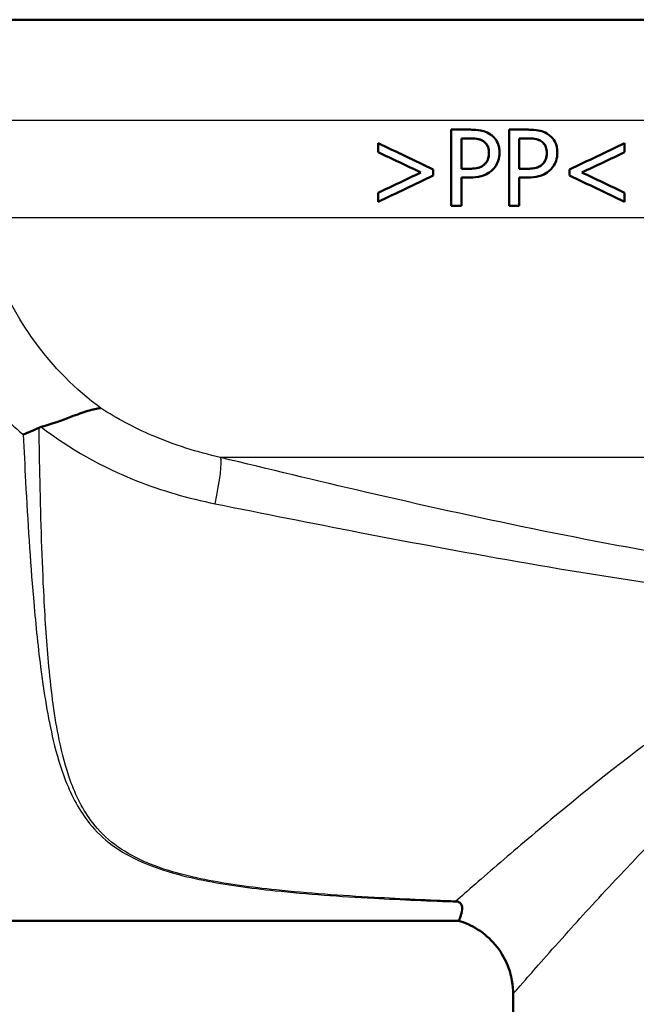
# Paper-space layout 'DS_2' of a CAD drawing. Units: millimetres. Extents: x 0 to 2100, y 0 to 2970.
# Drawn here: x 601 to 625, y 1496 to 1534 of the extents above; entities that cross this region are included whole.
import ezdxf

# ---------------------------------------------------------------- set-up
doc = ezdxf.new("R2010")
doc.units = ezdxf.units.MM
doc.header["$LTSCALE"] = 10
doc.layers.add('Visible Edges(ISO)', color=7, linetype='Continuous', lineweight=50)
doc.layers.add('Visible Tangent Edges(ISO)', color=7, linetype='Continuous', lineweight=25)

psp = doc.layouts.new('DS_2')

# ---------------------------------------------------------------- linework, layer by layer
at = {"layer": 'Visible Edges(ISO)'}
for p, q in [((628.069, 1534.495), (586.325, 1534.495)), ((617.991, 1530.163), (617.99, 1530.163)), ((617.99, 1527.163), (617.99, 1530.163)), ((617.991, 1530.163), (618.746, 1530.163)), ((617.991, 1530.163), (617.991, 1527.163)), ((620.27, 1530.163), (621.025, 1530.163)), ((620.27, 1530.163), (620.27, 1527.163)), ((620.27, 1530.163), (620.27, 1530.163)), ((620.27, 1527.163), (620.27, 1530.163)), ((615.112, 1529.629), (615.111, 1529.629)), ((615.111, 1529.271), (615.111, 1529.629)), ((615.112, 1529.629), (615.112, 1529.271)), ((618.722, 1529.818), (618.39, 1529.818)), ((618.39, 1528.622), (618.39, 1529.818)), ((621.001, 1529.818), (620.67, 1529.818)), ((620.67, 1528.622), (620.67, 1529.818)), ((624.818, 1529.629), (624.817, 1529.629)), ((624.818, 1529.271), (624.818, 1529.629)), ((615.112, 1529.271), (615.111, 1529.271)), ((619.304, 1528.802), (619.303, 1528.802)), ((621.583, 1528.802), (621.582, 1528.802)), ((616.793, 1528.476), (616.792, 1528.476)), ((617.28, 1528.355), (617.28, 1528.595)), ((618.39, 1528.622), (618.663, 1528.622)), ((620.67, 1528.622), (620.942, 1528.622)), ((622.652, 1528.595), (622.651, 1528.595)), ((622.651, 1528.355), (622.651, 1528.595)), ((622.652, 1528.355), (622.651, 1528.355)), ((622.652, 1528.595), (622.652, 1528.355)), ((618.39, 1527.163), (618.39, 1528.282)), ((618.729, 1528.282), (618.39, 1528.282)), ((620.67, 1527.163), (620.67, 1528.282)), ((621.008, 1528.282), (620.67, 1528.282)), ((615.112, 1527.679), (615.111, 1527.679)), ((615.111, 1527.321), (615.111, 1527.679)), ((615.112, 1527.679), (615.112, 1527.321)), ((624.818, 1527.321), (624.818, 1527.679)), ((615.112, 1527.321), (615.111, 1527.321)), ((617.991, 1527.163), (617.99, 1527.163)), ((618.39, 1527.163), (617.991, 1527.163)), ((620.67, 1527.163), (620.27, 1527.163)), ((620.27, 1527.163), (620.27, 1527.163)), ((624.818, 1527.321), (624.817, 1527.321)), ((570.926, 1498.995), (618.282, 1498.995)), ((620.425, 1495.295), (620.425, 1496.12))]:
    psp.add_line(p, q, dxfattribs=at)
for centre, major_axis, ratio, start_param, end_param in [((642.227, 1516.624), (-47.522, 22.693), 0.001176, 5.265626, 5.320171), ((642.623, 1538.195), (-47.511, -22.688), 0.001176, 1.13637, 1.186076), ((642.624, 1538.195), (-47.711, -22.783), 0.001176, 1.138308, 1.187766), ((642.23, 1516.364), (-47.32, 22.426), 0.001171, 5.280496, 5.323216), ((642.229, 1516.364), (-47.52, 22.52), 0.001171, 5.277776, 5.320236), ((642.623, 1537.772), (-47.707, -22.609), 0.001171, 1.149523, 1.187776), ((642.623, 1540.812), (-47.533, -22.596), 0.001173, 0.953001, 0.99573), ((642.623, 1540.813), (-47.733, -22.691), 0.001173, 0.955969, 0.998438), ((642.624, 1540.516), (-47.731, -22.793), 0.001176, 0.955903, 1.010467), ((642.228, 1518.944), (-47.343, 22.607), 0.001176, 5.089551, 5.139271), ((642.227, 1518.944), (-47.543, 22.703), 0.001176, 5.087854, 5.137326), ((642.228, 1519.339), (-47.546, 22.602), 0.001173, 5.087841, 5.126101)]:
    psp.add_ellipse(centre, major_axis=major_axis, ratio=ratio, start_param=start_param, end_param=end_param, dxfattribs=at)
for points, knots in [([(619.533, 1529.976), (619.453, 1530.032), (619.367, 1530.071), (619.195, 1530.125), (619.092, 1530.145), (618.885, 1530.161), (618.815, 1530.163), (618.746, 1530.163)], [-0.1241226, -0.1241226, -0.1241226, -0.1241226, -0.0717238, -0.0717238, -0.0237948, -0.0237948, 0, 0, 0, 0]), ([(619.89, 1529.259), (619.89, 1529.325), (619.885, 1529.392), (619.863, 1529.517), (619.846, 1529.574), (619.784, 1529.72), (619.726, 1529.802), (619.621, 1529.91), (619.578, 1529.945), (619.533, 1529.976)], [-0.08633831, -0.08633831, -0.08633831, -0.08633831, -0.06646762, -0.06646762, -0.04831688, -0.04831688, -0.01803736, -0.01803736, 0, 0, 0, 0]), ([(621.812, 1529.976), (621.733, 1530.031), (621.647, 1530.071), (621.477, 1530.124), (621.376, 1530.145), (621.168, 1530.161), (621.096, 1530.163), (621.025, 1530.163)], [-0.1206587, -0.1206587, -0.1206587, -0.1206587, -0.069873, -0.069873, -0.0237479, -0.0237479, 0, 0, 0, 0]), ([(622.169, 1529.259), (622.169, 1529.324), (622.165, 1529.39), (622.143, 1529.512), (622.127, 1529.568), (622.061, 1529.727), (621.998, 1529.809), (621.902, 1529.908), (621.858, 1529.944), (621.812, 1529.976)], [-0.071124, -0.071124, -0.071124, -0.071124, -0.05672296, -0.05672296, -0.04358972, -0.04358972, -0.01821751, -0.01821751, 0, 0, 0, 0]), ([(619.257, 1529.704), (619.2, 1529.742), (619.137, 1529.767), (618.985, 1529.807), (618.869, 1529.818), (618.722, 1529.818)], [0, 0, 0, 0, 0.02263251, 0.02263251, 0.0538325, 0.0538325, 0.0538325, 0.0538325]), ([(618.722, 1529.818), (618.886, 1529.818), (618.985, 1529.804), (619.12, 1529.774), (619.192, 1529.747), (619.257, 1529.704)], [-0.04732175, -0.04732175, -0.04732175, -0.04732175, -0.02581945, -0.02581945, 0, 0, 0, 0]), ([(619.473, 1529.247), (619.473, 1529.324), (619.464, 1529.401), (619.42, 1529.522), (619.396, 1529.567), (619.332, 1529.646), (619.296, 1529.678), (619.257, 1529.704)], [0, 0, 0, 0, 0.02309373, 0.02309373, 0.03925656, 0.03925656, 0.05485758, 0.05485758, 0.05485758, 0.05485758]), ([(619.257, 1529.704), (619.299, 1529.676), (619.336, 1529.643), (619.392, 1529.572), (619.418, 1529.53), (619.464, 1529.4), (619.474, 1529.323), (619.474, 1529.247)], [-0.06832273, -0.06832273, -0.06832273, -0.06832273, -0.0421133, -0.0421133, -0.02291149, -0.02291149, 0, 0, 0, 0]), ([(621.536, 1529.704), (621.478, 1529.742), (621.415, 1529.768), (621.262, 1529.807), (621.148, 1529.818), (621.001, 1529.818)], [0, 0, 0, 0, 0.02241716, 0.02241716, 0.05233018, 0.05233018, 0.05233018, 0.05233018]), ([(621.001, 1529.818), (621.165, 1529.818), (621.265, 1529.804), (621.402, 1529.774), (621.472, 1529.747), (621.536, 1529.704)], [-0.0465302, -0.0465302, -0.0465302, -0.0465302, -0.0248614, -0.0248614, 0, 0, 0, 0]), ([(621.752, 1529.247), (621.752, 1529.325), (621.742, 1529.404), (621.698, 1529.525), (621.673, 1529.569), (621.611, 1529.646), (621.575, 1529.678), (621.536, 1529.704)], [0, 0, 0, 0, 0.02352031, 0.02352031, 0.03924572, 0.03924572, 0.05445982, 0.05445982, 0.05445982, 0.05445982]), ([(621.536, 1529.704), (621.577, 1529.677), (621.615, 1529.644), (621.676, 1529.565), (621.7, 1529.522), (621.743, 1529.403), (621.753, 1529.325), (621.753, 1529.247)], [-0.05440225, -0.05440225, -0.05440225, -0.05440225, -0.03860565, -0.03860565, -0.02335991, -0.02335991, 0, 0, 0, 0]), ([(619.303, 1528.802), (619.345, 1528.844), (619.382, 1528.892), (619.428, 1528.981), (619.445, 1529.023), (619.469, 1529.135), (619.473, 1529.191), (619.473, 1529.247)], [0, 0, 0, 0, 0.01924128, 0.01924128, 0.03080292, 0.03080292, 0.04176868, 0.04176868, 0.04176868, 0.04176868]), ([(619.474, 1529.247), (619.474, 1529.198), (619.471, 1529.148), (619.452, 1529.043), (619.437, 1529.003), (619.396, 1528.909), (619.353, 1528.851), (619.304, 1528.802)], [-0.039334, -0.039334, -0.039334, -0.039334, -0.03161536, -0.03161536, -0.02253786, -0.02253786, 0, 0, 0, 0]), ([(619.627, 1528.593), (619.693, 1528.657), (619.747, 1528.732), (619.823, 1528.886), (619.86, 1528.98), (619.887, 1529.152), (619.89, 1529.205), (619.89, 1529.259)], [-0.09892143, -0.09892143, -0.09892143, -0.09892143, -0.05245471, -0.05245471, -0.01610702, -0.01610702, 0, 0, 0, 0]), ([(621.582, 1528.802), (621.626, 1528.846), (621.664, 1528.896), (621.708, 1528.984), (621.725, 1529.027), (621.748, 1529.137), (621.752, 1529.192), (621.752, 1529.247)], [0, 0, 0, 0, 0.01966055, 0.01966055, 0.03042106, 0.03042106, 0.04031418, 0.04031418, 0.04031418, 0.04031418]), ([(621.753, 1529.247), (621.753, 1529.198), (621.75, 1529.149), (621.731, 1529.044), (621.716, 1529.004), (621.676, 1528.91), (621.633, 1528.852), (621.583, 1528.802)], [-0.03873467, -0.03873467, -0.03873467, -0.03873467, -0.03130112, -0.03130112, -0.0224842, -0.0224842, 0, 0, 0, 0]), ([(621.907, 1528.593), (621.972, 1528.657), (622.025, 1528.732), (622.101, 1528.883), (622.138, 1528.977), (622.165, 1529.149), (622.169, 1529.204), (622.169, 1529.259)], [-0.09861284, -0.09861284, -0.09861284, -0.09861284, -0.05260908, -0.05260908, -0.01653962, -0.01653962, 0, 0, 0, 0]), ([(618.663, 1528.622), (618.742, 1528.622), (618.825, 1528.625), (619.024, 1528.648), (619.09, 1528.67), (619.157, 1528.696), (619.189, 1528.712), (619.25, 1528.752), (619.277, 1528.775), (619.303, 1528.802)], [0.0000808, 0.0000808, 0.0000808, 0.0000808, 0.027383, 0.027383, 0.0691831, 0.0691831, 0.1096856, 0.1096856, 0.1494727, 0.1494727, 0.1494727, 0.1494727]), ([(619.304, 1528.802), (619.27, 1528.767), (619.233, 1528.739), (619.137, 1528.683), (619.084, 1528.668), (618.941, 1528.631), (618.799, 1528.622), (618.663, 1528.622)], [-0.06675503, -0.06675503, -0.06675503, -0.06675503, -0.05858064, -0.05858064, -0.0471158, -0.0471158, 0, 0, 0, 0]), ([(620.942, 1528.622), (621.024, 1528.622), (621.11, 1528.625), (621.309, 1528.649), (621.374, 1528.671), (621.442, 1528.699), (621.473, 1528.715), (621.531, 1528.754), (621.558, 1528.776), (621.582, 1528.802)], [0.0000762, 0.0000762, 0.0000762, 0.0000762, 0.027421, 0.027421, 0.0672224, 0.0672224, 0.1024984, 0.1024984, 0.1373129, 0.1373129, 0.1373129, 0.1373129]), ([(621.583, 1528.802), (621.55, 1528.767), (621.513, 1528.739), (621.416, 1528.683), (621.364, 1528.668), (621.221, 1528.631), (621.079, 1528.622), (620.942, 1528.622)], [-0.06488875, -0.06488875, -0.06488875, -0.06488875, -0.0569175, -0.0569175, -0.04577876, -0.04577876, 0, 0, 0, 0]), ([(618.729, 1528.282), (618.872, 1528.282), (619.027, 1528.294), (619.303, 1528.367), (619.405, 1528.422), (619.537, 1528.512), (619.584, 1528.55), (619.627, 1528.593)], [-0.0870569, -0.0870569, -0.0870569, -0.0870569, -0.05269877, -0.05269877, -0.01978958, -0.01978958, 0, 0, 0, 0]), ([(621.008, 1528.282), (621.151, 1528.282), (621.305, 1528.293), (621.593, 1528.37), (621.694, 1528.429), (621.814, 1528.51), (621.862, 1528.549), (621.907, 1528.593)], [-0.07194787, -0.07194787, -0.07194787, -0.07194787, -0.04673827, -0.04673827, -0.01998293, -0.01998293, 0, 0, 0, 0]), ([(601.832, 1518.45), (602.258, 1518.571), (602.648, 1518.717), (603.246, 1518.94), (603.466, 1519.022), (603.86, 1519.143), (604.03, 1519.182), (604.179, 1519.189), (604.18, 1519.189), (604.181, 1519.189)], [0, 0, 0, 0, 0.135429, 0.135429, 0.2291226, 0.2291226, 0.3226155, 0.3226155, 0.3234283, 0.3234283, 0.3234283, 0.3234283]), ([(601.121, 1518.147), (601.122, 1518.147), (601.123, 1518.148), (601.227, 1518.193), (601.33, 1518.238), (601.538, 1518.328), (601.643, 1518.374), (601.746, 1518.42)], [-0.00031471, -0.00031471, -0.00031471, -0.00031471, 0, 0, 0.03382091, 0.03382091, 0.06838648, 0.06838648, 0.06838648, 0.06838648]), ([(618.172, 1499.77), (618.174, 1499.77), (618.176, 1499.769), (618.208, 1499.758), (618.239, 1499.747), (618.269, 1499.736)], [-0.01665447, -0.01665447, -0.01665447, -0.01665447, -0.01565664, -0.01565664, 0, 0, 0, 0]), ([(618.282, 1498.995), (618.283, 1498.995), (618.284, 1498.997), (618.289, 1499.007), (618.295, 1499.018), (618.314, 1499.061), (618.332, 1499.103), (618.391, 1499.272), (618.43, 1499.422), (618.405, 1499.597), (618.384, 1499.656), (618.317, 1499.712), (618.296, 1499.725), (618.269, 1499.736)], [0.2991547, 0.2991547, 0.2991547, 0.2991547, 0.3200325, 0.3200325, 0.3541567, 0.3541567, 0.4128769, 0.4128769, 0.5292655, 0.5292655, 0.5813764, 0.5813764, 0.5973003, 0.5973003, 0.5973003, 0.5973003]), ([(618.282, 1498.995), (618.517, 1498.925), (618.776, 1498.816), (619.28, 1498.497), (619.523, 1498.287), (619.919, 1497.817), (620.071, 1497.559), (620.282, 1497.073), (620.344, 1496.845), (620.415, 1496.444), (620.425, 1496.27), (620.425, 1496.12)], [-0.547297509, -0.547297509, -0.547297509, -0.547297509, -0.546028667, -0.546028667, -0.544759825, -0.544759825, -0.543490983, -0.543490983, -0.542222141, -0.542222141, -0.540953299, -0.540953299, -0.540953299, -0.540953299])]:
    psp.add_open_spline(points, degree=3, knots=knots, dxfattribs=at)
psp.add_open_spline([(601.832, 1518.45), (601.803, 1518.442), (601.774, 1518.432), (601.746, 1518.42)], degree=3, dxfattribs=at)
at = {"layer": 'Visible Tangent Edges(ISO)'}
for p, q in [((627.292, 1530.53), (598.541, 1530.53)), ((619.257, 1529.704), (619.257, 1529.704)), ((621.536, 1529.704), (621.536, 1529.704)), ((619.474, 1529.247), (619.473, 1529.247)), ((621.753, 1529.247), (621.752, 1529.247)), ((627.292, 1526.689), (599.37, 1526.689)), ((630.513, 1517.248), (608.899, 1517.248))]:
    psp.add_line(p, q, dxfattribs=at)
psp.add_ellipse((608.27, 1514.866), major_axis=(0.592, 2.429), ratio=0.11094, start_param=4.971869, end_param=6.111487, dxfattribs=at)
for points, knots in [([(604.181, 1519.189), (603.174, 1519.926), (602.296, 1520.823), (600.904, 1522.737), (600.367, 1523.738), (599.715, 1525.401), (599.517, 1526.048), (599.37, 1526.689)], [-21.775805, -21.775805, -21.775805, -21.775805, -21.304391, -21.304391, -20.86876, -20.86876, -20.59649, -20.59649, -20.59649, -20.59649]), ([(596.637, 1525.574), (596.794, 1524.852), (597.019, 1524.122), (597.785, 1522.25), (598.435, 1521.121), (599.804, 1519.392), (600.429, 1518.739), (601.121, 1518.147)], [20.5964898, 20.5964898, 20.5964898, 20.5964898, 20.8687596, 20.8687596, 21.3043913, 21.3043913, 21.5962431, 21.5962431, 21.5962431, 21.5962431]), ([(608.899, 1517.248), (607.975, 1517.456), (607.067, 1517.743), (605.495, 1518.418), (604.816, 1518.779), (604.181, 1519.189)], [-0.8639374, -0.8639374, -0.8639374, -0.8639374, -0.5325963, -0.5325963, -0.2597486, -0.2597486, -0.2597486, -0.2597486]), ([(618.172, 1499.77), (617.096, 1499.81), (616.024, 1499.856), (613.648, 1499.988), (612.346, 1500.078), (610.111, 1500.314), (609.161, 1500.442), (607.389, 1500.798), (606.569, 1501.029), (605.441, 1501.529), (605.057, 1501.751), (604.725, 1502.002), (604.387, 1502.258), (604.102, 1502.545), (603.473, 1503.356), (603.193, 1503.922), (602.794, 1505.036), (602.655, 1505.566), (602.354, 1507.023), (602.229, 1507.993), (602.05, 1509.89), (601.988, 1510.802), (601.863, 1513.211), (601.817, 1514.748), (601.768, 1517.01), (601.756, 1517.714), (601.746, 1518.42)], [0.435084, 0.435084, 0.435084, 0.435084, 0.762546, 0.762546, 1.165826, 1.165826, 1.476524, 1.476524, 1.786004, 1.786004, 1.979428, 1.979428, 1.979428, 2.176511, 2.176511, 2.491843, 2.491843, 2.746086, 2.746086, 3.154446, 3.154446, 3.502319, 3.502319, 4.046052, 4.046052, 4.289669, 4.289669, 4.289669, 4.289669]), ([(601.832, 1518.45), (602.943, 1517.594), (604.212, 1516.877), (606.581, 1515.94), (607.626, 1515.639), (608.683, 1515.426)], [0.0741717, 0.0741717, 0.0741717, 0.0741717, 0.5325963, 0.5325963, 0.8639374, 0.8639374, 0.8639374, 0.8639374]), ([(601.121, 1518.147), (601.15, 1517.526), (601.18, 1516.906), (601.297, 1514.731), (601.394, 1513.194), (601.598, 1510.784), (601.69, 1509.872), (601.933, 1507.973), (602.09, 1507.001), (602.44, 1505.542), (602.597, 1505.011), (603.033, 1503.895), (603.333, 1503.329), (603.99, 1502.516), (604.284, 1502.229), (604.631, 1501.973), (604.972, 1501.721), (605.363, 1501.499), (606.507, 1500.998), (607.335, 1500.768), (609.12, 1500.411), (610.074, 1500.283), (612.317, 1500.048), (613.622, 1499.957), (616.04, 1499.824), (617.153, 1499.776), (618.269, 1499.736)], [-4.261067, -4.261067, -4.261067, -4.261067, -4.046052, -4.046052, -3.502319, -3.502319, -3.154446, -3.154446, -2.746086, -2.746086, -2.491843, -2.491843, -2.176511, -2.176511, -1.979428, -1.979428, -1.979428, -1.786004, -1.786004, -1.476524, -1.476524, -1.165826, -1.165826, -0.762546, -0.762546, -0.423362, -0.423362, -0.423362, -0.423362]), ([(627.824, 1513.21), (625.616, 1513.564), (623.41, 1513.982), (619.001, 1514.888), (616.799, 1515.377), (614.602, 1515.886), (612.697, 1516.327), (610.796, 1516.783), (608.899, 1517.248)], [-2.737166, -2.737166, -2.737166, -2.737166, -2.052875, -2.052875, -1.368583, -1.368583, -1.368583, -0.775478, -0.775478, -0.775478, -0.775478]), ([(608.683, 1515.426), (610.575, 1515.043), (612.474, 1514.665), (614.38, 1514.298), (616.58, 1513.873), (618.79, 1513.462), (623.229, 1512.696), (625.458, 1512.342), (627.698, 1512.043)], [0.775478, 0.775478, 0.775478, 0.775478, 1.368583, 1.368583, 1.368583, 2.052875, 2.052875, 2.737166, 2.737166, 2.737166, 2.737166]), ([(630.401, 1509.212), (629.35, 1508.578), (628.359, 1507.916), (625.465, 1505.869), (623.725, 1504.477), (621.377, 1502.536), (620.604, 1501.879), (619.204, 1500.674), (618.601, 1500.147), (618.172, 1499.77)], [-3.543462, -3.543462, -3.543462, -3.543462, -3.121228, -3.121228, -2.241559, -2.241559, -1.735427, -1.735427, -1.176109, -1.176109, -1.176109, -1.176109]), ([(620.425, 1496.12), (620.426, 1496.115), (620.598, 1496.311), (621.302, 1497.114), (621.88, 1497.774), (623.187, 1499.229), (623.858, 1499.966), (625.901, 1502.139), (627.417, 1503.692), (629.62, 1505.666), (630.13, 1506.106), (630.659, 1506.539)], [0.540953, 0.540953, 0.540953, 0.540953, 1.097037, 1.097037, 1.735427, 1.735427, 2.241559, 2.241559, 3.121228, 3.121228, 3.375016, 3.375016, 3.375016, 3.375016])]:
    psp.add_open_spline(points, degree=3, knots=knots, dxfattribs=at)

doc.saveas('drawing.dxf')
